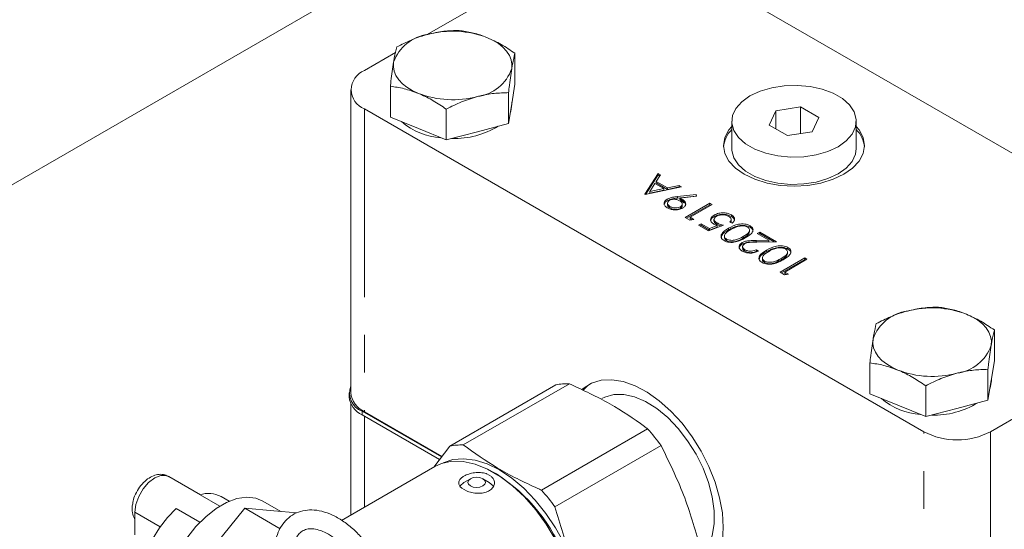
# Model space of a CAD drawing. Units: millimetres. Extents: x 7 to 835, y 9 to 581.
# Drawn here: x 639 to 672, y 498 to 515 of the extents above; entities that cross this region are included whole.
import ezdxf

# ---------------------------------------------------------------- set-up
doc = ezdxf.new("R2010")
doc.units = ezdxf.units.MM
doc.linetypes.add('PHANTOM', pattern=[12.7, 6.35, -1.27, 1.27, -1.27, 1.27, -1.27])

msp = doc.modelspace()

# ---------------------------------------------------------------- linework, layer by layer
at = {"color": 7, "linetype": 'Continuous', "lineweight": 0}
for p, q in [((657.563267, 520.324024), (631.908482, 505.513831)), ((679.113603, 506.788864), (657.723623, 519.137036)), ((659.126096, 518.213571), (652.812787, 514.568976)), ((651.766946, 513.965225), (650.721498, 513.3617)), ((655.792144, 512.904293), (655.792144, 513.942417)), ((655.792144, 512.904293), (655.684386, 512.240608)), ((650.25653, 512.713676), (650.25653, 502.498751)), ((651.594085, 511.792414), (651.594085, 512.830537)), ((655.576629, 511.576922), (655.576629, 512.615046)), ((655.684386, 512.240608), (655.576629, 511.576922)), ((655.693114, 512.225873), (655.693114, 512.294363)), ((650.721498, 512.065652), (669.580036, 501.17885)), ((653.477599, 511.020983), (653.477599, 512.059106)), ((664.58905, 512.003962), (664.364906, 511.521052)), ((665.425567, 512.133358), (664.58905, 512.003962)), ((664.58905, 511.391656), (664.58905, 512.003962)), ((666.037939, 511.779843), (665.425567, 512.133358)), ((665.425567, 511.236879), (665.425567, 512.133358)), ((652.535842, 511.406698), (651.594085, 511.792414)), ((655.576629, 511.576922), (654.527114, 511.298953)), ((663.101423, 511.650447), (663.101423, 510.731839)), ((665.813795, 511.296932), (666.037939, 511.779843)), ((667.301423, 510.731839), (667.301423, 511.650447)), ((653.477599, 511.020983), (652.535842, 511.406698)), ((654.527114, 511.298953), (653.477599, 511.020983)), ((664.364906, 511.521052), (664.977279, 511.167536)), ((664.977279, 511.167536), (665.813795, 511.296932)), ((660.172252, 509.191739), (660.619633, 509.892751)), ((660.203618, 509.189853), (660.619633, 509.841717)), ((660.700688, 509.845959), (660.557219, 509.62132)), ((660.557219, 509.62132), (660.933865, 509.403887)), ((660.557219, 509.570286), (660.557219, 509.62132)), ((660.557219, 509.570286), (660.933865, 509.352853)), ((660.619633, 509.892751), (660.700688, 509.845959)), ((660.619633, 509.841717), (660.619633, 509.892751)), ((660.619633, 509.841717), (660.676874, 509.808672)), ((661.407876, 509.437708), (660.182904, 509.18559)), ((660.511283, 509.549451), (660.340353, 509.281671)), ((660.340353, 509.281671), (660.808205, 509.378041)), ((660.340353, 509.230638), (660.808205, 509.327007)), ((660.340353, 509.230638), (660.340353, 509.281671)), ((660.808205, 509.378041), (660.511283, 509.549451)), ((660.808205, 509.327007), (660.808205, 509.378041)), ((660.933865, 509.403887), (661.326488, 509.484692)), ((660.933865, 509.352853), (661.326488, 509.433658)), ((660.933865, 509.352853), (660.933865, 509.403887)), ((661.326488, 509.484692), (661.407876, 509.437708)), ((661.326488, 509.433658), (661.326488, 509.484692)), ((661.326488, 509.433658), (661.342707, 509.424295)), ((660.182904, 509.18559), (660.172252, 509.191739)), ((660.928206, 508.974484), (660.928206, 509.025518)), ((661.267903, 509.111126), (661.897865, 509.17944)), ((661.267903, 509.060093), (661.897865, 509.128407)), ((661.916006, 509.121119), (661.347293, 509.05953)), ((661.347293, 509.008497), (661.347293, 509.05953)), ((661.347293, 509.05039), (661.485461, 508.902166)), ((661.440997, 508.961705), (661.440997, 509.012739)), ((661.897865, 509.17944), (661.916006, 509.121119)), ((661.897865, 509.128407), (661.897865, 509.17944)), ((661.897865, 509.128407), (661.900649, 509.119456)), ((660.935062, 508.896415), (660.935062, 508.832622)), ((661.019413, 508.72544), (661.019413, 508.776474)), ((661.370594, 508.713334), (661.370594, 508.764368)), ((661.431529, 508.793954), (661.431529, 508.857746)), ((661.535699, 508.404638), (662.366549, 508.884277)), ((661.5799, 508.379121), (662.366549, 508.833244)), ((662.441113, 508.841233), (661.695478, 508.410787)), ((662.366549, 508.884277), (662.441113, 508.841233)), ((662.366549, 508.833244), (662.366549, 508.884277)), ((662.366549, 508.833244), (662.396912, 508.815716)), ((661.68932, 508.315954), (661.535699, 508.404638)), ((661.823301, 508.336996), (661.68932, 508.315954)), ((661.695478, 508.410787), (661.823301, 508.336996)), ((661.695478, 508.359753), (661.695478, 508.410787)), ((661.695478, 508.359753), (661.753805, 508.326082)), ((662.503848, 508.347077), (662.503848, 508.283285)), ((662.510517, 508.436715), (662.510517, 508.487748)), ((663.112184, 508.207862), (663.037621, 508.250907)), ((663.085228, 508.27484), (663.085228, 508.338632)), ((663.093044, 508.438444), (663.093044, 508.489478)), ((661.98308, 508.14637), (662.068295, 508.195564)), ((662.323942, 507.949595), (661.98308, 508.14637)), ((662.027281, 508.120853), (662.068295, 508.14453)), ((662.068295, 508.195564), (662.350904, 508.032417)), ((662.068295, 508.14453), (662.068295, 508.195564)), ((662.068295, 508.14453), (662.350904, 507.981383)), ((662.824582, 508.140221), (662.323942, 507.949595)), ((662.350904, 508.032417), (662.614207, 508.132727)), ((662.350904, 507.981383), (662.614207, 508.081693)), ((662.350904, 507.981383), (662.350904, 508.032417)), ((662.598895, 508.17028), (662.598895, 508.221314)), ((662.614207, 508.081693), (662.614207, 508.132727)), ((662.995346, 507.990992), (662.995346, 508.042025)), ((663.70256, 507.918261), (663.70256, 507.982054)), ((663.718512, 508.077369), (663.718512, 508.128403)), ((663.964339, 507.863506), (664.049554, 507.912699)), ((664.049554, 507.912699), (664.614106, 507.58679)), ((664.049554, 507.861666), (664.049554, 507.912699)), ((662.856877, 507.781953), (662.856877, 507.718161)), ((662.927773, 507.623767), (662.927773, 507.674801)), ((663.921232, 507.632237), (664.350971, 507.640308)), ((663.921232, 507.581203), (664.350971, 507.589274)), ((664.614106, 507.58679), (663.948028, 507.5743)), ((664.350971, 507.640308), (663.964339, 507.863506)), ((664.00854, 507.837989), (664.049554, 507.861666)), ((664.049554, 507.861666), (664.528485, 507.585185)), ((664.350971, 507.589274), (664.350971, 507.640308)), ((663.455043, 507.506163), (663.455043, 507.557197)), ((663.469749, 507.430077), (663.469749, 507.366285)), ((663.548081, 507.265671), (663.548081, 507.316705)), ((663.932383, 507.316224), (664.006946, 507.27318)), ((663.932383, 507.265191), (663.932383, 507.316224)), ((664.273578, 507.253084), (664.273578, 507.304118)), ((664.980792, 507.180354), (664.980792, 507.244146)), ((664.996744, 507.339462), (664.996744, 507.390496)), ((664.135108, 507.044046), (664.135108, 506.980254)), ((664.206004, 506.88586), (664.206004, 506.936894)), ((664.560804, 506.869417), (664.640011, 506.922759)), ((664.731278, 506.559869), (665.562128, 507.039509)), ((664.775479, 506.534352), (665.562128, 506.988475)), ((665.636692, 506.996465), (664.891057, 506.566019)), ((665.562128, 507.039509), (665.636692, 506.996465)), ((665.562128, 506.988475), (665.562128, 507.039509)), ((665.562128, 506.988475), (665.59249, 506.970948)), ((664.884898, 506.471186), (664.731278, 506.559869)), ((665.01888, 506.492228), (664.884898, 506.471186)), ((664.891057, 506.566019), (665.01888, 506.492228)), ((664.891057, 506.514985), (664.891057, 506.566019)), ((664.891057, 506.514985), (664.949383, 506.481313)), ((671.8251, 501.17885), (679.113603, 505.386414)), ((671.956605, 503.572749), (671.956605, 504.610872)), ((667.758546, 502.460869), (667.758546, 503.498992)), ((671.74109, 502.245378), (671.74109, 503.283501)), ((671.956605, 503.572749), (671.848847, 502.909063)), ((671.857575, 502.894328), (671.857575, 502.962818)), ((653.596441, 500.691597), (657.175121, 502.757525)), ((657.628599, 502.798073), (654.049919, 500.732145)), ((669.64206, 501.689438), (669.64206, 502.727561)), ((671.848847, 502.909063), (671.74109, 502.245378)), ((650.202609, 502.486505), (650.202609, 502.356879)), ((668.700303, 502.075154), (667.758546, 502.460869)), ((650.254762, 502.130526), (650.254762, 498.364811)), ((669.64206, 501.689438), (668.700303, 502.075154)), ((670.691575, 501.967408), (669.64206, 501.689438)), ((671.74109, 502.245378), (670.691575, 501.967408)), ((653.320701, 500.327788), (650.641948, 501.874199)), ((653.252357, 500.237616), (650.641948, 501.744573)), ((650.721498, 501.850727), (653.332538, 500.343406)), ((656.685753, 499.210511), (660.264433, 501.276439)), ((653.060565, 499.984566), (653.596441, 500.691597)), ((660.717911, 500.712316), (657.139231, 498.646388)), ((653.092077, 500.002758), (649.948768, 498.188164)), ((645.187429, 499.055006), (644.123149, 499.669402)), ((654.840306, 499.758829), (654.997969, 499.667812)), ((655.168007, 499.753983), (655.078155, 499.80587)), ((654.15954, 499.183797), (654.001877, 499.274814)), ((654.289414, 499.592798), (654.073292, 499.467992)), ((654.926554, 499.467992), (654.710432, 499.592798)), ((645.839965, 498.667507), (645.174629, 499.051598)), ((646.157697, 498.831541), (645.883469, 498.98985)), ((647.894484, 498.491097), (647.292718, 498.83849)), ((642.980273, 497.702898), (642.980273, 498.462912)), ((644.369989, 498.587089), (645.171616, 498.12432)), ((645.692085, 497.369915), (646.680613, 498.599636)), ((646.680613, 498.599636), (647.877921, 497.908445)), ((646.680613, 498.599636), (647.669142, 498.511246)), ((647.669142, 498.511246), (648.436645, 498.44262))]:
    msp.add_line(p, q, dxfattribs=at)
at = {"color": 8, "linetype": 'PHANTOM', "lineweight": 0}
for p, q in [((650.721498, 512.065652), (650.721498, 501.850727)), ((661.267903, 509.060093), (661.267903, 509.111126)), ((663.485002, 507.707935), (663.485002, 507.758969)), ((663.921232, 507.581203), (663.921232, 507.632237)), ((664.763233, 506.970028), (664.763233, 507.021061)), ((650.641948, 501.744573), (650.641948, 501.874199)), ((650.71973, 498.633231), (650.71973, 501.69967)), ((669.580036, 490.963925), (669.580036, 501.17885)), ((671.8251, 501.17885), (671.8251, 490.963925)), ((642.980273, 498.462912), (643.829484, 497.972673))]:
    msp.add_line(p, q, dxfattribs=at)
at = {"color": 7, "linetype": 'Continuous', "lineweight": 0, "flags": 128}
for points in [[(655.684386, 513.424592), (655.691712, 513.575559), (655.664842, 513.725786), (655.604234, 513.872703), (655.510927, 514.013796), (655.386517, 514.146651), (655.233132, 514.268995), (655.053396, 514.378735), (654.850386, 514.473993)], [(652.535842, 512.590682), (652.332832, 512.68594), (652.153097, 512.79568), (651.999712, 512.918024), (651.875301, 513.05088), (651.781994, 513.191973), (651.721387, 513.33889), (651.694516, 513.489117), (651.701842, 513.640084)], [(663.716498, 512.507676), (663.440214, 512.310715), (663.240904, 512.084898), (663.127277, 511.840093), (663.104301, 511.587), (663.172978, 511.33668), (663.330309, 511.100072), (663.569416, 510.887519), (663.87985, 510.70831), (664.248043, 510.570276), (664.657903, 510.479451), (665.091517, 510.439804), (665.529935, 510.453068), (665.953995, 510.518664), (666.345165, 510.633723), (666.686347, 510.793219), (666.962631, 510.990179), (667.161942, 511.215996), (667.275568, 511.460801), (667.298545, 511.713894), (667.229867, 511.964214), (667.072536, 512.200822), (666.833429, 512.413375), (666.522995, 512.592584), (666.154803, 512.730618), (665.744943, 512.821443), (665.311328, 512.86109), (664.87291, 512.847826), (664.44885, 512.782231), (664.057681, 512.667171), (663.716498, 512.507676)], [(655.693114, 512.225873), (655.652534, 511.994472), (655.638476, 511.957842)], [(663.101423, 511.474461), (663.007063, 511.358578), (662.871912, 511.101377), (662.826277, 510.833897), (662.871912, 510.566416), (663.007063, 510.309215), (663.226537, 510.072177), (663.521898, 509.864412), (663.881798, 509.693903), (664.292404, 509.567204), (664.737938, 509.489183), (665.201277, 509.462838), (665.664617, 509.489183), (666.11015, 509.567204), (666.520756, 509.693903), (666.880656, 509.864412), (667.176017, 510.072177), (667.395491, 510.309215), (667.530642, 510.566416), (667.576277, 510.833897), (667.530642, 511.101377), (667.395491, 511.358578), (667.301423, 511.474143)], [(663.101423, 510.731839), (663.104301, 510.668392), (663.172978, 510.418071), (663.330309, 510.181464), (663.569416, 509.968911), (663.87985, 509.789701), (664.248043, 509.651668), (664.657903, 509.560843), (665.091517, 509.521196), (665.529935, 509.53446), (665.953995, 509.600055), (666.345165, 509.715115), (666.686347, 509.87461), (666.962631, 510.07157), (667.161942, 510.297388), (667.275568, 510.542192), (667.301423, 510.731839)], [(671.848847, 504.093047), (671.856173, 504.244014), (671.829303, 504.394241), (671.768695, 504.541158), (671.675388, 504.682251), (671.550978, 504.815106), (671.397593, 504.937451), (671.217857, 505.047191), (671.014847, 505.142448)], [(668.700303, 503.259138), (668.497293, 503.354396), (668.317558, 503.464135), (668.164173, 503.58648), (668.039762, 503.719335), (667.946455, 503.860428), (667.885848, 504.007345), (667.858977, 504.157572), (667.866303, 504.308539)], [(662.818327, 497.951859), (662.787065, 498.440127), (662.694009, 498.953046), (662.541343, 499.478593), (662.332643, 500.00445), (662.072802, 500.518291), (661.76791, 501.008072), (661.425113, 501.462313), (661.052447, 501.870368), (660.658647, 502.22267), (660.252942, 502.510964), (659.844842, 502.728491), (659.443913, 502.870154), (659.059552, 502.93263), (658.700768, 502.914457), (658.37597, 502.81606), (658.092773, 502.639745), (658.04643, 502.599739)], [(658.336706, 502.797502), (658.234194, 502.721385), (658.092266, 502.585646)], [(671.857575, 502.894328), (671.816995, 502.662927), (671.802937, 502.626297)], [(658.719576, 502.297588), (658.822722, 502.34979), (659.126029, 502.433737), (659.462885, 502.435398), (659.823598, 502.354726), (660.197791, 502.194042), (660.5747, 501.957968), (660.943482, 501.653296), (661.293527, 501.288791), (661.614765, 500.874938), (661.897956, 500.423644), (662.134951, 499.947891), (662.318933, 499.461367), (662.44461, 498.978066), (662.508365, 498.511894), (662.508365, 498.076261), (662.44461, 497.683699), (662.318933, 497.345502), (662.134951, 497.071399), (662.046828, 496.982138)], [(653.369218, 500.123264), (653.373802, 500.12554), (653.699337, 500.237396), (654.059928, 500.269638), (654.44752, 500.221547), (654.853454, 500.094197), (655.268664, 499.890432), (655.683874, 499.614805), (656.089809, 499.273473), (656.477401, 498.87406), (656.837992, 498.425489), (657.163526, 497.937779), (657.446733, 497.421826), (657.681285, 496.889156), (657.861943, 496.351666), (657.984671, 495.821364), (658.046729, 495.310095), (658.046729, 494.829282), (657.984671, 494.389663), (657.861943, 494.001061), (657.681285, 493.672154), (657.446733, 493.410291), (657.306268, 493.303354)], [(653.092077, 500.002758), (653.316083, 500.105722), (653.664839, 500.181464), (654.045699, 500.174991), (654.450008, 500.08645), (654.868579, 499.917852), (655.291902, 499.673029), (655.710358, 499.357544), (656.114439, 498.978564), (656.494962, 498.544702), (656.843282, 498.065816), (657.151484, 497.552786), (657.412565, 497.017271)], [(654.289448, 499.592817), (654.224924, 499.537071), (654.202267, 499.471313), (654.224924, 499.405555), (654.289448, 499.349809), (654.386015, 499.31256), (654.499923, 499.29948), (654.613831, 499.31256), (654.710398, 499.349809), (654.774922, 499.405555), (654.797579, 499.471313), (654.774922, 499.537071), (654.710398, 499.592817), (654.613831, 499.630066), (654.499923, 499.643146), (654.386015, 499.630066), (654.289448, 499.592817)], [(654.073361, 499.468032), (653.942593, 499.355052), (653.938198, 499.348755)], [(655.076223, 499.32471), (655.057253, 499.355052), (654.926554, 499.467992)], [(644.496964, 493.995576), (644.349115, 494.101256), (644.153853, 494.330124), (644.014547, 494.626066), (643.935676, 494.979572), (643.919774, 495.379279), (643.967352, 495.81234), (644.076882, 496.264836), (644.244842, 496.722224), (644.465834, 497.169803), (644.732756, 497.593188), (645.037028, 497.97877), (645.368871, 498.314156), (645.717619, 498.588567), (646.072063, 498.793183), (646.420811, 498.921428), (646.752654, 498.96918), (647.056926, 498.934903), (647.292718, 498.83849)], [(643.661149, 495.140263), (643.576843, 495.196949), (643.396615, 495.393555), (643.272237, 495.658021), (643.20876, 495.979611), (643.20876, 496.345267), (643.272237, 496.740146), (643.396615, 497.148216), (643.576843, 497.552909), (643.805606, 497.937797), (644.073615, 498.287253), (644.369989, 498.587089)], [(661.677024, 496.084342), (661.76791, 496.108432), (662.072802, 496.246192), (662.332643, 496.460027), (662.541343, 496.744924), (662.694009, 497.094206), (662.787065, 497.499686), (662.818327, 497.951859)]]:
    msp.add_lwpolyline(points, dxfattribs=at)
at = {"color": 8, "linetype": 'PHANTOM', "lineweight": 0, "flags": 128}
msp.add_lwpolyline([(644.123149, 499.669402), (644.043301, 499.702051), (643.856665, 499.704121), (643.649777, 499.622527), (643.442889, 499.465254), (643.256253, 499.247697), (643.108137, 498.991154), (643.013041, 498.720735), (642.980273, 498.462912)], dxfattribs=at)
at = {"color": 7, "linetype": 'Continuous', "lineweight": 0}
for centre, radius, start, end in [((653.046621, 513.16934), 1.424791, 97.5622312, 160.7072551), ((653.687251, 511.43227), 3.256526, 69.0734616, 104.732147), ((650.967445, 512.713676), 0.693127, 110.7834208, 249.2165792), ((654.339607, 513.895336), 1.424791, 277.5622312, 340.7072551), ((653.698978, 515.632405), 3.256526, 249.0734616, 284.732147), ((653.424403, 513.290716), 2.200396, 228.7046613, 266.7502693), ((653.755113, 513.88884), 2.818801, 268.2273022, 301.4416922), ((663.809271, 510.685796), 0.986137, 135.8730876, 174.3511276), ((666.593407, 510.685832), 0.98601, 5.6474617, 44.105344), ((669.211082, 503.837795), 1.424791, 97.5622312, 160.7072551), ((669.851712, 502.100726), 3.256526, 69.0734616, 104.732147), ((670.504068, 504.563791), 1.424791, 277.5622312, 340.7072551), ((669.863439, 506.300861), 3.256526, 249.0734616, 284.732147), ((650.872441, 502.489022), 0.656609, 159.7213889, 249.4493828), ((657.558117, 501.030259), 1.769219, 87.7168328, 102.5022033), ((650.953294, 502.431738), 0.754409, 185.6947993, 245.6253417), ((651.051006, 502.577977), 0.798416, 185.6947993, 245.6253417), ((669.592878, 503.971426), 2.213065, 229.2418399, 266.7567095), ((669.920138, 504.552006), 2.813531, 268.2124899, 301.6615178), ((654.979469, 496.563714), 7.081004, 35.8650182, 41.724125), ((670.702568, 503.345329), 2.440022, 242.6096722, 297.3903278), ((653.979437, 498.964331), 1.769219, 87.7168328, 102.5022033), ((651.978732, 494.782098), 5.90687, 20.750631, 57.3213796), ((645.456987, 498.193481), 0.903377, 61.8294881, 108.2134967), ((651.400788, 494.497786), 7.081004, 35.8650182, 41.724125)]:
    msp.add_arc(centre, radius, start, end, dxfattribs=at)
for points, knots in [([(652.859114, 514.581739), (652.834239, 514.574976), (652.64585, 514.523762), (652.29065, 514.397829), (651.970926, 514.238369), (651.809599, 514.157908)], [0, 0, 0, 0, 0.070085768, 0.530782234, 1, 1, 1, 1]), ([(653.908629, 514.713848), (653.738183, 514.709472), (653.394166, 514.700641), (653.038542, 514.621612), (652.859114, 514.581739)], [0, 0, 0, 0, 0.495457963, 1, 1, 1, 1]), ([(654.850386, 514.473993), (654.828065, 514.482961), (654.659018, 514.550879), (654.340288, 514.649565), (654.053392, 514.69229), (653.908629, 514.713848)], [0, 0, 0, 0, 0.070085768, 0.530782234, 1, 1, 1, 1]), ([(655.792144, 513.942417), (655.639198, 514.045826), (655.330503, 514.254542), (655.011391, 514.400401), (654.850386, 514.473993)], [0, 0, 0, 0, 0.4954579635, 1, 1, 1, 1]), ([(651.809599, 514.157908), (651.781667, 514.046619), (651.746113, 513.904961), (651.709657, 513.686843), (651.701842, 513.640084)], [0, 0, 0, 0, 0.785622494, 1, 1, 1, 1]), ([(655.684386, 513.424592), (655.692202, 513.471352), (655.728657, 513.68947), (655.764212, 513.831127), (655.792144, 513.942417)], [0, 0, 0, 0, 0.214377504, 1, 1, 1, 1]), ([(651.701842, 513.640084), (651.672248, 513.438422), (651.635771, 513.189858), (651.600702, 512.887577), (651.594085, 512.830537)], [0, 0, 0, 0, 0.811303548, 1, 1, 1, 1]), ([(655.576629, 512.615046), (655.583246, 512.672085), (655.618315, 512.974367), (655.654792, 513.222931), (655.684386, 513.424592)], [0, 0, 0, 0, 0.188696452, 1, 1, 1, 1]), ([(651.594085, 512.830537), (651.74703, 512.808663), (652.055725, 512.764514), (652.374837, 512.648976), (652.535842, 512.590682)], [0, 0, 0, 0, 0.495457963, 1, 1, 1, 1]), ([(652.535842, 512.590682), (652.558163, 512.581366), (652.72721, 512.510811), (653.04594, 512.348412), (653.332837, 512.156129), (653.477599, 512.059106)], [0, 0, 0, 0, 0.070085768, 0.530782234, 1, 1, 1, 1]), ([(654.527114, 512.482937), (654.55199, 512.489351), (654.740379, 512.537928), (655.095579, 512.600149), (655.415302, 512.61005), (655.576629, 512.615046)], [0, 0, 0, 0, 0.070085768, 0.530782234, 1, 1, 1, 1]), ([(653.477599, 512.059106), (653.648045, 512.145017), (653.992062, 512.318415), (654.347687, 512.427765), (654.527114, 512.482937)], [0, 0, 0, 0, 0.495457963, 1, 1, 1, 1]), ([(660.93037, 508.72949), (660.897046, 508.753856), (660.830434, 508.802563), (660.812605, 508.89114), (660.848322, 508.969017), (660.90158, 509.006685), (660.928206, 509.025518)], [0, 0, 0, 0, 0.279742824, 0.559179612, 0.779609833, 1, 1, 1, 1]), ([(660.827007, 508.827072), (660.825114, 508.833359), (660.816046, 508.863467), (660.851037, 508.918186), (660.902485, 508.955719), (660.928206, 508.974484)], [0, 0, 0, 0, 0.11658477, 0.55833252, 1, 1, 1, 1]), ([(660.928206, 509.025518), (660.985873, 509.049121), (661.089182, 509.091407), (661.213138, 509.105084), (661.267903, 509.111126)], [0, 0, 0, 0, 0.558194929, 1, 1, 1, 1]), ([(660.928206, 508.974484), (660.985873, 508.998087), (661.089182, 509.040373), (661.213138, 509.05405), (661.267903, 509.060093)], [0, 0, 0, 0, 0.5581949292, 1, 1, 1, 1]), ([(660.997777, 508.979591), (660.975689, 508.9624), (660.931428, 508.927951), (660.932813, 508.866379), (660.962591, 508.814331), (661.000465, 508.789098), (661.019413, 508.776474)], [0, 0, 0, 0, 0.278767521, 0.558626456, 0.779184906, 1, 1, 1, 1]), ([(661.341967, 508.97152), (661.31427, 508.985116), (661.258966, 509.012262), (661.156437, 509.022103), (661.063721, 509.011025), (661.019758, 508.990068), (660.997777, 508.979591)], [0, 0, 0, 0, 0.28024939, 0.559572537, 0.779792371, 1, 1, 1, 1]), ([(661.370594, 508.764368), (661.392789, 508.782063), (661.437301, 508.817549), (661.432187, 508.880405), (661.400193, 508.933038), (661.361381, 508.958688), (661.341967, 508.97152)], [0, 0, 0, 0, 0.278423939, 0.558363804, 0.779080211, 1, 1, 1, 1]), ([(661.347293, 509.05953), (661.365587, 509.05133), (661.398259, 509.036683), (661.427937, 509.020056), (661.440997, 509.012739)], [0, 0, 0, 0, 0.559930862, 1, 1, 1, 1]), ([(661.347293, 509.008497), (661.365587, 509.000296), (661.398259, 508.985649), (661.427937, 508.969022), (661.440997, 508.961705)], [0, 0, 0, 0, 0.559930862, 1, 1, 1, 1]), ([(661.440997, 509.012739), (661.474021, 508.989077), (661.540053, 508.941767), (661.558287, 508.855619), (661.528956, 508.778507), (661.475874, 508.741992), (661.449318, 508.723725)], [0, 0, 0, 0, 0.279808758, 0.559476959, 0.779619219, 1, 1, 1, 1]), ([(661.440997, 508.961705), (661.475299, 508.938097), (661.538571, 508.89455), (661.543741, 508.838112), (661.546109, 508.81227)], [0, 0, 0, 0, 0.542135445, 1, 1, 1, 1]), ([(661.449318, 508.723725), (661.40642, 508.704174), (661.320662, 508.665091), (661.163842, 508.659339), (661.028916, 508.68236), (660.963219, 508.71378), (660.93037, 508.72949)], [0, 0, 0, 0, 0.279562913, 0.558865638, 0.779428791, 1, 1, 1, 1]), ([(660.940693, 508.838892), (660.939268, 508.829805), (660.935243, 508.804151), (660.963865, 508.763213), (661.00089, 508.738036), (661.019413, 508.72544)], [0, 0, 0, 0, 0.215102149, 0.607322878, 1, 1, 1, 1]), ([(661.019413, 508.776474), (661.04783, 508.762952), (661.104628, 508.735926), (661.207452, 508.724953), (661.302783, 508.732945), (661.347998, 508.753897), (661.370594, 508.764368)], [0, 0, 0, 0, 0.280166919, 0.559990043, 0.780100332, 1, 1, 1, 1]), ([(661.019413, 508.72544), (661.04783, 508.711919), (661.104628, 508.684892), (661.207452, 508.673919), (661.302783, 508.681911), (661.347998, 508.702863), (661.370594, 508.713334)], [0, 0, 0, 0, 0.280166919, 0.559990043, 0.780100332, 1, 1, 1, 1]), ([(661.370594, 508.713334), (661.39481, 508.730892), (661.431004, 508.757137), (661.426897, 508.789608), (661.425538, 508.800354)], [0, 0, 0, 0, 0.669039334, 1, 1, 1, 1]), ([(662.500198, 508.179903), (662.464717, 508.205275), (662.393795, 508.255993), (662.380883, 508.349595), (662.423503, 508.430153), (662.481494, 508.468537), (662.510517, 508.487748)], [0, 0, 0, 0, 0.279656026, 0.558998357, 0.77928642, 1, 1, 1, 1]), ([(662.396459, 508.278569), (662.394179, 508.28717), (662.385261, 508.320822), (662.42615, 508.379298), (662.482377, 508.417564), (662.510517, 508.436715)], [0, 0, 0, 0, 0.146392501, 0.572784432, 1, 1, 1, 1]), ([(662.581918, 508.442878), (662.556238, 508.424511), (662.504918, 508.387806), (662.498534, 508.319466), (662.535392, 508.262536), (662.577712, 508.235064), (662.598895, 508.221314)], [0, 0, 0, 0, 0.279541443, 0.55862936, 0.779083622, 1, 1, 1, 1]), ([(662.510629, 508.289361), (662.508647, 508.281091), (662.502292, 508.254581), (662.537146, 508.211404), (662.578297, 508.183998), (662.598895, 508.17028)], [0, 0, 0, 0, 0.184627406, 0.591886855, 1, 1, 1, 1]), ([(662.510517, 508.487748), (662.55848, 508.509829), (662.654334, 508.553957), (662.829198, 508.568693), (662.983498, 508.543797), (663.056506, 508.507596), (663.093044, 508.489478)], [0, 0, 0, 0, 0.279861535, 0.559295619, 0.779436188, 1, 1, 1, 1]), ([(662.510517, 508.436715), (662.55848, 508.458795), (662.654334, 508.502923), (662.829198, 508.51766), (662.983498, 508.492763), (663.056506, 508.456562), (663.093044, 508.438444)], [0, 0, 0, 0, 0.2798615354, 0.5592956186, 0.779436188, 1, 1, 1, 1]), ([(663.003501, 508.442782), (662.96875, 508.458675), (662.899224, 508.490471), (662.772966, 508.49762), (662.661267, 508.48191), (662.608377, 508.455894), (662.581918, 508.442878)], [0, 0, 0, 0, 0.279605226, 0.55938831, 0.779574787, 1, 1, 1, 1]), ([(663.037621, 508.250907), (663.054655, 508.268171), (663.08867, 508.302644), (663.085382, 508.359346), (663.055499, 508.407305), (663.020832, 508.430958), (663.003501, 508.442782)], [0, 0, 0, 0, 0.28002036, 0.559165283, 0.77962445, 1, 1, 1, 1]), ([(663.065237, 508.234965), (663.071031, 508.240924), (663.084915, 508.255205), (663.081472, 508.271636), (663.079466, 508.28121)], [0, 0, 0, 0, 0.417323323, 1, 1, 1, 1]), ([(663.093044, 508.489478), (663.124975, 508.466803), (663.188817, 508.421465), (663.205665, 508.338319), (663.178196, 508.264786), (663.134198, 508.226845), (663.112184, 508.207862)], [0, 0, 0, 0, 0.279589612, 0.559017276, 0.779361694, 1, 1, 1, 1]), ([(663.093044, 508.438444), (663.126202, 508.415808), (663.187127, 508.374218), (663.191908, 508.320148), (663.194086, 508.295506)], [0, 0, 0, 0, 0.544250922, 1, 1, 1, 1]), ([(662.614207, 508.132727), (662.59129, 508.140243), (662.550373, 508.153665), (662.515528, 508.171886), (662.500198, 508.179903)], [0, 0, 0, 0, 0.5600641882, 1, 1, 1, 1]), ([(662.598895, 508.221314), (662.637729, 508.203106), (662.707148, 508.170559), (662.788666, 508.149499), (662.824582, 508.140221)], [0, 0, 0, 0, 0.559416158, 1, 1, 1, 1]), ([(662.598895, 508.17028), (662.637134, 508.151508), (662.683595, 508.1287), (662.73828, 508.113699), (662.747957, 508.111045)], [0, 0, 0, 0, 0.823039719, 1, 1, 1, 1]), ([(662.845054, 507.624166), (662.822553, 507.639416), (662.77755, 507.669915), (662.731744, 507.746412), (662.758086, 507.891265), (662.900418, 507.981706), (662.995346, 508.042025)], [0, 0, 0, 0, 0.125615582, 0.251232075, 0.500606863, 1, 1, 1, 1]), ([(662.753524, 507.717275), (662.754245, 507.743762), (662.757155, 507.850743), (662.893077, 507.930775), (662.995346, 507.990992)], [0, 0, 0, 0, 0.247589913, 1, 1, 1, 1]), ([(663.069577, 507.998789), (662.995593, 507.952473), (662.884771, 507.883095), (662.847775, 507.77225), (662.876767, 507.71121), (662.910778, 507.686933), (662.927773, 507.674801)], [0, 0, 0, 0, 0.50005724, 0.749047363, 0.874596318, 1, 1, 1, 1]), ([(662.995346, 508.042025), (663.099696, 508.096926), (663.256154, 508.179242), (663.506828, 508.19344), (663.639278, 508.1673), (663.692101, 508.141368), (663.718512, 508.128403)], [0, 0, 0, 0, 0.499382731, 0.748751416, 0.874380326, 1, 1, 1, 1]), ([(662.995346, 507.990992), (663.099696, 508.045892), (663.256154, 508.128208), (663.506828, 508.142406), (663.639278, 508.116266), (663.692101, 508.090334), (663.718512, 508.077369)], [0, 0, 0, 0, 0.499382731, 0.748751416, 0.874380326, 1, 1, 1, 1]), ([(663.309911, 508.101212), (663.261027, 508.085211), (663.173671, 508.056618), (663.101403, 508.01647), (663.069577, 507.998789)], [0, 0, 0, 0, 0.559598792, 1, 1, 1, 1]), ([(663.6308, 508.08065), (663.605294, 508.092142), (663.554247, 508.115142), (663.436593, 508.128093), (663.357917, 508.111398), (663.309911, 508.101212)], [0, 0, 0, 0, 0.280212853, 0.560805971, 1, 1, 1, 1]), ([(663.485002, 507.758969), (663.561994, 507.80417), (663.677275, 507.871849), (663.711084, 507.983358), (663.681686, 508.044191), (663.647757, 508.068501), (663.6308, 508.08065)], [0, 0, 0, 0, 0.500287417, 0.749080892, 0.874603631, 1, 1, 1, 1]), ([(663.485002, 507.707935), (663.56702, 507.753011), (663.680077, 507.815145), (663.691322, 507.901575), (663.694409, 507.925304)], [0, 0, 0, 0, 0.725460979, 1, 1, 1, 1]), ([(663.718512, 508.128403), (663.740788, 508.11327), (663.785337, 508.083005), (663.830024, 508.006887), (663.808585, 507.90478), (663.701456, 507.802023), (663.60714, 507.744786), (663.559898, 507.716116)], [0, 0, 0, 0, 0.125182087, 0.250352777, 0.498771176, 0.748942698, 1, 1, 1, 1]), ([(663.718512, 508.077369), (663.740208, 508.062247), (663.783597, 508.032004), (663.820665, 507.98169), (663.811465, 507.949656), (663.807923, 507.937319)], [0, 0, 0, 0, 0.380792048, 0.761549429, 1, 1, 1, 1]), ([(663.559898, 507.716116), (663.457462, 507.660675), (663.329252, 507.591285), (663.127025, 507.564033), (663.023463, 507.566335), (662.923863, 507.585566), (662.871323, 507.6113), (662.845054, 507.624166)], [0, 0, 0, 0, 0.498703729, 0.624180377, 0.749471389, 0.874742935, 1, 1, 1, 1]), ([(662.863743, 507.723944), (662.861658, 507.718082), (662.854134, 507.696927), (662.878545, 507.660096), (662.91137, 507.635872), (662.927773, 507.623767)], [0, 0, 0, 0, 0.16091478, 0.580700258, 1, 1, 1, 1]), ([(662.927773, 507.674801), (662.948726, 507.664911), (662.990651, 507.645123), (663.070321, 507.632666), (663.151544, 507.633011), (663.307686, 507.659774), (663.406234, 507.714904), (663.485002, 507.758969)], [0, 0, 0, 0, 0.125135196, 0.250379041, 0.375520895, 0.500859304, 1, 1, 1, 1]), ([(662.927773, 507.623767), (662.948726, 507.613878), (662.990651, 507.594089), (663.070321, 507.581632), (663.151544, 507.581978), (663.307686, 507.60874), (663.406234, 507.66387), (663.485002, 507.707935)], [0, 0, 0, 0, 0.125135196, 0.250379041, 0.375520895, 0.500859304, 1, 1, 1, 1]), ([(663.455043, 507.557197), (663.491371, 507.574273), (663.564102, 507.60846), (663.730176, 507.627608), (663.848721, 507.63048), (663.921232, 507.632237)], [0, 0, 0, 0, 0.279291312, 0.559157552, 1, 1, 1, 1]), ([(663.455043, 507.506163), (663.491371, 507.523239), (663.564102, 507.557426), (663.730176, 507.576574), (663.848721, 507.579446), (663.921232, 507.581203)], [0, 0, 0, 0, 0.279291312, 0.559157552, 1, 1, 1, 1]), ([(663.948028, 507.5743), (663.867131, 507.573624), (663.75452, 507.572683), (663.610822, 507.553296), (663.561104, 507.529756), (663.536264, 507.517996)], [0, 0, 0, 0, 0.560717226, 0.780532115, 1, 1, 1, 1]), ([(663.459038, 507.269721), (663.425545, 507.293126), (663.35863, 507.339886), (663.343659, 507.426376), (663.376132, 507.502497), (663.428738, 507.538963), (663.455043, 507.557197)], [0, 0, 0, 0, 0.279891375, 0.559188013, 0.779572722, 1, 1, 1, 1]), ([(663.357435, 507.359628), (663.355307, 507.366761), (663.346262, 507.397092), (663.37857, 507.451677), (663.429551, 507.488), (663.455043, 507.506163)], [0, 0, 0, 0, 0.13324884, 0.566582569, 1, 1, 1, 1]), ([(664.006946, 507.27318), (663.961715, 507.252658), (663.87134, 507.211654), (663.708158, 507.199298), (663.562548, 507.219376), (663.493551, 507.252935), (663.459038, 507.269721)], [0, 0, 0, 0, 0.280029084, 0.559514589, 0.779667528, 1, 1, 1, 1]), ([(663.536264, 507.517996), (663.514071, 507.501151), (663.469628, 507.467418), (663.465962, 507.406747), (663.492066, 507.354372), (663.529402, 507.329266), (663.548081, 507.316705)], [0, 0, 0, 0, 0.279125773, 0.558978351, 0.77935005, 1, 1, 1, 1]), ([(663.474744, 507.372449), (663.473284, 507.365592), (663.46835, 507.342425), (663.493516, 507.303234), (663.529885, 507.278197), (663.548081, 507.265671)], [0, 0, 0, 0, 0.17358049, 0.5865295405, 1, 1, 1, 1]), ([(663.548081, 507.316705), (663.579363, 507.301998), (663.641859, 507.272617), (663.757765, 507.265509), (663.857336, 507.283096), (663.907348, 507.305173), (663.932383, 507.316224)], [0, 0, 0, 0, 0.27969251, 0.55878049, 0.779138313, 1, 1, 1, 1]), ([(663.548081, 507.265671), (663.579363, 507.250964), (663.641859, 507.221583), (663.757765, 507.214476), (663.857336, 507.232062), (663.907348, 507.254139), (663.932383, 507.265191)], [0, 0, 0, 0, 0.27969251, 0.55878049, 0.779138313, 1, 1, 1, 1]), ([(664.123286, 506.886259), (664.100784, 506.901508), (664.055781, 506.932007), (664.009975, 507.008504), (664.036318, 507.153357), (664.178649, 507.243798), (664.273578, 507.304118)], [0, 0, 0, 0, 0.1256155823, 0.2512320754, 0.5006068626, 1, 1, 1, 1]), ([(664.031756, 506.979368), (664.032476, 507.005855), (664.035386, 507.112836), (664.171308, 507.192868), (664.273578, 507.253084)], [0, 0, 0, 0, 0.247589913, 1, 1, 1, 1]), ([(664.347808, 507.260881), (664.273825, 507.214565), (664.163003, 507.145188), (664.126006, 507.034342), (664.154999, 506.973302), (664.189009, 506.949025), (664.206004, 506.936894)], [0, 0, 0, 0, 0.50005724, 0.749047363, 0.874596318, 1, 1, 1, 1]), ([(664.273578, 507.304118), (664.377928, 507.359019), (664.534386, 507.441334), (664.78506, 507.455533), (664.917509, 507.429392), (664.970333, 507.403461), (664.996744, 507.390496)], [0, 0, 0, 0, 0.4993827306, 0.7487514156, 0.874380326, 1, 1, 1, 1]), ([(664.273578, 507.253084), (664.377928, 507.307985), (664.534386, 507.390301), (664.78506, 507.404499), (664.917509, 507.378359), (664.970333, 507.352427), (664.996744, 507.339462)], [0, 0, 0, 0, 0.499382731, 0.748751416, 0.874380326, 1, 1, 1, 1]), ([(664.588142, 507.363304), (664.539258, 507.347304), (664.451902, 507.318711), (664.379635, 507.278563), (664.347808, 507.260881)], [0, 0, 0, 0, 0.559598792, 1, 1, 1, 1]), ([(664.909032, 507.342743), (664.883526, 507.354235), (664.832479, 507.377234), (664.714824, 507.390186), (664.636148, 507.373491), (664.588142, 507.363304)], [0, 0, 0, 0, 0.280212853, 0.560805971, 1, 1, 1, 1]), ([(664.763233, 507.021061), (664.840226, 507.066262), (664.955506, 507.133942), (664.989315, 507.24545), (664.959918, 507.306284), (664.925988, 507.330594), (664.909032, 507.342743)], [0, 0, 0, 0, 0.500287417, 0.749080892, 0.874603631, 1, 1, 1, 1]), ([(664.996744, 507.390496), (665.019019, 507.375362), (665.063569, 507.345098), (665.108255, 507.26898), (665.086816, 507.166873), (664.979687, 507.064116), (664.885371, 507.006878), (664.83813, 506.978209)], [0, 0, 0, 0, 0.125182087, 0.250352777, 0.498771176, 0.748942698, 1, 1, 1, 1]), ([(664.996744, 507.339462), (665.018439, 507.32434), (665.061829, 507.294097), (665.098896, 507.243783), (665.089697, 507.211748), (665.086154, 507.199412)], [0, 0, 0, 0, 0.380792048, 0.761549429, 1, 1, 1, 1]), ([(664.83813, 506.978209), (664.735693, 506.922768), (664.607483, 506.853377), (664.405256, 506.826125), (664.301695, 506.828428), (664.202094, 506.847659), (664.149554, 506.873393), (664.123286, 506.886259)], [0, 0, 0, 0, 0.498703729, 0.624180377, 0.749471389, 0.874742935, 1, 1, 1, 1]), ([(664.141975, 506.986037), (664.13989, 506.980175), (664.132365, 506.95902), (664.156776, 506.922189), (664.189601, 506.897965), (664.206004, 506.88586)], [0, 0, 0, 0, 0.16091478, 0.580700258, 1, 1, 1, 1]), ([(664.206004, 506.936894), (664.226958, 506.927004), (664.268883, 506.907216), (664.348553, 506.894759), (664.429776, 506.895104), (664.585918, 506.921866), (664.684465, 506.976996), (664.763233, 507.021061)], [0, 0, 0, 0, 0.125135196, 0.250379041, 0.375520895, 0.500859304, 1, 1, 1, 1]), ([(664.206004, 506.88586), (664.226958, 506.87597), (664.268883, 506.856182), (664.348553, 506.843725), (664.429776, 506.84407), (664.585918, 506.870833), (664.684465, 506.925963), (664.763233, 506.970028)], [0, 0, 0, 0, 0.125135196, 0.250379041, 0.375520895, 0.500859304, 1, 1, 1, 1]), ([(664.763233, 506.970028), (664.845252, 507.015103), (664.958309, 507.077237), (664.969553, 507.163668), (664.972641, 507.187396)], [0, 0, 0, 0, 0.725460979, 1, 1, 1, 1]), ([(669.023575, 505.250194), (668.9987, 505.243432), (668.810311, 505.192217), (668.455111, 505.066284), (668.135387, 504.906824), (667.97406, 504.826363)], [0, 0, 0, 0, 0.070085768, 0.530782234, 1, 1, 1, 1]), ([(670.07309, 505.382303), (669.902644, 505.377927), (669.558627, 505.369096), (669.203003, 505.290067), (669.023575, 505.250194)], [0, 0, 0, 0, 0.495457963, 1, 1, 1, 1]), ([(671.014847, 505.142448), (670.992526, 505.151416), (670.823479, 505.219334), (670.504749, 505.31802), (670.217853, 505.360745), (670.07309, 505.382303)], [0, 0, 0, 0, 0.070085768, 0.530782234, 1, 1, 1, 1]), ([(671.956605, 504.610872), (671.803659, 504.714282), (671.494964, 504.922997), (671.175853, 505.068856), (671.014847, 505.142448)], [0, 0, 0, 0, 0.495457963, 1, 1, 1, 1]), ([(667.97406, 504.826363), (667.946128, 504.715074), (667.910574, 504.573416), (667.874118, 504.355298), (667.866303, 504.308539)], [0, 0, 0, 0, 0.785622494, 1, 1, 1, 1]), ([(671.848847, 504.093047), (671.856663, 504.139807), (671.893118, 504.357925), (671.928673, 504.499583), (671.956605, 504.610872)], [0, 0, 0, 0, 0.214377504, 1, 1, 1, 1]), ([(667.866303, 504.308539), (667.836709, 504.106878), (667.800232, 503.858313), (667.765163, 503.556032), (667.758546, 503.498992)], [0, 0, 0, 0, 0.811303548, 1, 1, 1, 1]), ([(671.74109, 503.283501), (671.747707, 503.34054), (671.782776, 503.642822), (671.819253, 503.891386), (671.848847, 504.093047)], [0, 0, 0, 0, 0.188696452, 1, 1, 1, 1]), ([(667.758546, 503.498992), (667.911491, 503.477118), (668.220186, 503.432969), (668.539298, 503.317431), (668.700303, 503.259138)], [0, 0, 0, 0, 0.495457963, 1, 1, 1, 1]), ([(668.700303, 503.259138), (668.722624, 503.249821), (668.891671, 503.179266), (669.210401, 503.016868), (669.497298, 502.824584), (669.64206, 502.727561)], [0, 0, 0, 0, 0.0700857678, 0.530782234, 1, 1, 1, 1]), ([(670.691575, 503.151392), (670.716451, 503.157806), (670.90484, 503.206383), (671.26004, 503.268604), (671.579763, 503.278505), (671.74109, 503.283501)], [0, 0, 0, 0, 0.0700857678, 0.530782234, 1, 1, 1, 1]), ([(669.64206, 502.727561), (669.812506, 502.813473), (670.156523, 502.98687), (670.512148, 503.09622), (670.691575, 503.151392)], [0, 0, 0, 0, 0.495457963, 1, 1, 1, 1]), ([(660.264433, 501.276439), (660.230211, 501.302134), (659.836666, 501.597633), (659.018961, 502.14508), (658.094744, 502.579145), (657.628599, 502.798073)], [0, 0, 0, 0, 0.045075653, 0.518367719, 1, 1, 1, 1]), ([(654.049919, 500.732145), (654.424025, 500.466454), (655.178769, 499.930431), (656.127191, 499.458266), (656.645345, 499.228434), (656.685753, 499.210511)], [0, 0, 0, 0, 0.47539373, 0.9590894576, 1, 1, 1, 1]), ([(662.035828, 497.315523), (661.864317, 497.902898), (661.518047, 499.088774), (660.986286, 500.167762), (660.717911, 500.712316)], [0, 0, 0, 0, 0.4953092292, 1, 1, 1, 1]), ([(644.123109, 499.659072), (644.080051, 499.683878), (643.979744, 499.741669), (643.793576, 499.747934), (643.595632, 499.700027), (643.399886, 499.589668), (643.2137, 499.419433), (643.055708, 499.197957), (642.943493, 498.964388), (642.91668, 498.811374), (642.904855, 498.743889)], [0, 0, 0, 0, 0.089403479, 0.208276547, 0.327611418, 0.456986795, 0.597458571, 0.741161306, 0.88584147, 1, 1, 1, 1]), ([(654.001877, 499.274814), (653.986884, 499.287945), (653.936534, 499.332039), (653.890384, 499.415127), (653.898736, 499.520089), (653.968059, 499.611051), (654.081737, 499.691534), (654.232469, 499.757388), (654.429392, 499.801706), (654.634533, 499.808731), (654.77036, 499.783654), (654.833582, 499.761215), (654.840306, 499.758829)], [0, 0, 0, 0, 0.0510556977, 0.1714516226, 0.2930139668, 0.4152173578, 0.5001704665, 0.6209312239, 0.7416580427, 0.8632638114, 0.9854577795, 1, 1, 1, 1]), ([(654.997969, 499.667812), (655.023989, 499.640154), (655.08369, 499.576694), (655.114018, 499.455902), (655.081664, 499.326283), (654.982605, 499.214231), (654.830047, 499.136148), (654.641376, 499.099448), (654.437196, 499.105135), (654.271975, 499.140172), (654.186822, 499.173212), (654.15954, 499.183797)], [0, 0, 0, 0, 0.0932756892, 0.2140194094, 0.3359767721, 0.4580194971, 0.5788478427, 0.6990667618, 0.8202202159, 0.9424005544, 1, 1, 1, 1]), ([(642.904855, 498.743889), (642.90001, 498.723868), (642.875443, 498.62234), (642.895211, 498.4546), (642.927451, 498.298015), (642.97555, 498.237839), (642.980273, 498.231931)], [0, 0, 0, 0, 0.108571942, 0.550569222, 0.955870192, 1, 1, 1, 1]), ([(657.139231, 498.646388), (657.310741, 498.059013), (657.657011, 496.873137), (658.188772, 495.79415), (658.457147, 495.249595)], [0, 0, 0, 0, 0.4953092292, 1, 1, 1, 1]), ([(650.826093, 493.624093), (650.883035, 493.646913), (651.032044, 493.706629), (651.241627, 493.863176), (651.433373, 494.098033), (651.571563, 494.384485), (651.655479, 494.717276), (651.682193, 495.091695), (651.649697, 495.497252), (651.55897, 495.920224), (651.413679, 496.346777), (651.218829, 496.764482), (650.98023, 497.161807), (650.704418, 497.527753), (650.398437, 497.852047), (650.069552, 498.125239), (649.724996, 498.338566), (649.372802, 498.483291), (649.034626, 498.548694), (648.712127, 498.537946), (648.418784, 498.452467), (648.160171, 498.290915), (647.954239, 498.069004), (647.801736, 497.795564), (647.704338, 497.476959), (647.671965, 497.210039), (647.670124, 497.053618), (647.669751, 497.021933)], [0, 0, 0, 0, 0.024465737, 0.06402307, 0.10335906, 0.143337263, 0.184730714, 0.227458548, 0.270895995, 0.314431496, 0.357849028, 0.401158017, 0.444430612, 0.487754286, 0.531203065, 0.574879911, 0.618870009, 0.663172315, 0.707382658, 0.746274225, 0.787839229, 0.827856738, 0.867233358, 0.906934775, 0.947927835, 0.989451956, 1, 1, 1, 1]), ([(648.304751, 497.021933), (648.306067, 497.073833), (648.309896, 497.224781), (648.351429, 497.440777), (648.436445, 497.642051), (648.550333, 497.783668), (648.6853, 497.870823), (648.853171, 497.912252), (649.062932, 497.90215), (649.306746, 497.830542), (649.575553, 497.690872), (649.848406, 497.490391), (650.115139, 497.234513), (650.364792, 496.931644), (650.586847, 496.59287), (650.771955, 496.231537), (650.912642, 495.862517), (651.003873, 495.50146), (651.043572, 495.163957), (651.033011, 494.864721), (650.977643, 494.61608), (650.885566, 494.427211), (650.769811, 494.293937), (650.670212, 494.248025), (650.61861, 494.224239)], [0, 0, 0, 0, 0.023722251, 0.068995239, 0.114270231, 0.160501409, 0.210238117, 0.258374243, 0.302766152, 0.350190926, 0.396289283, 0.44222743, 0.488358118, 0.534765901, 0.581374753, 0.62806222, 0.674673038, 0.721046962, 0.767057589, 0.81263242, 0.857881094, 0.903222392, 0.949860938, 1, 1, 1, 1])]:
    msp.add_open_spline(points, degree=3, knots=knots, dxfattribs=at)

doc.saveas('drawing.dxf')
